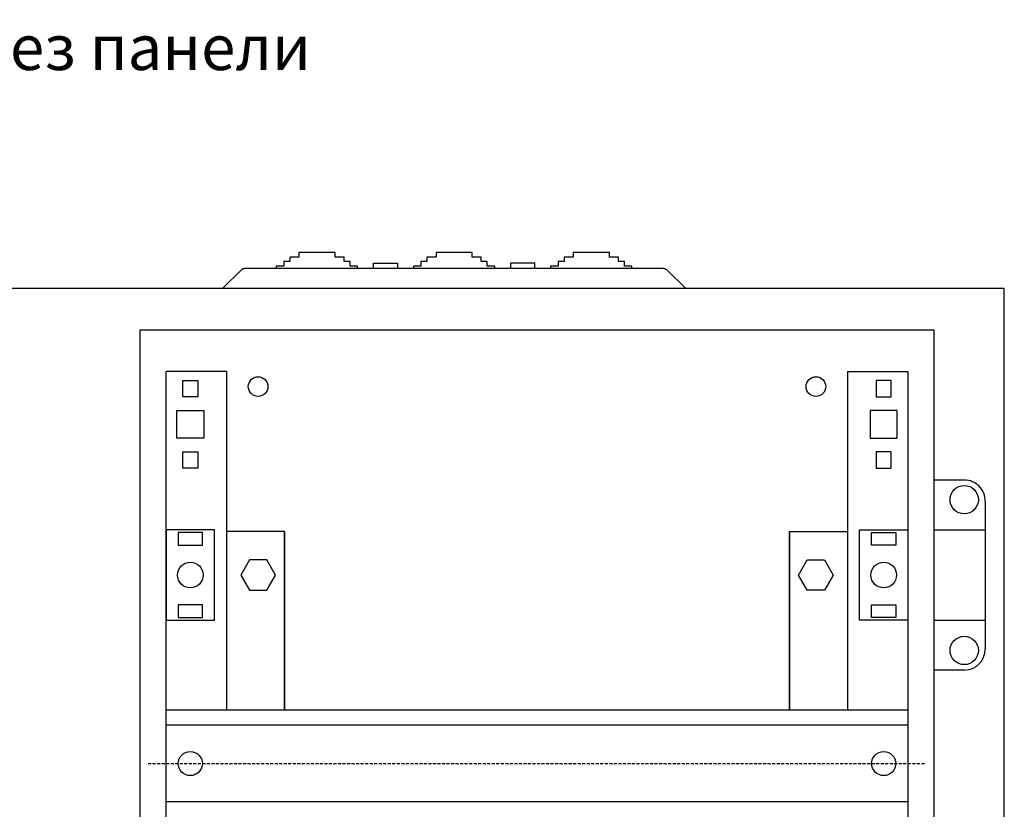
# Model space of a CAD drawing. Units: centimetres. Extents: x 816 to 3205, y 762 to 1726.
# Drawn here: x 1976 to 2302, y 1464 to 1726 of the extents above; entities that cross this region are included whole.
import ezdxf

# ---------------------------------------------------------------- set-up
doc = ezdxf.new("R2010")
doc.units = ezdxf.units.CM
doc.header["$MEASUREMENT"] = 0
doc.linetypes.add('штриховаяX2', pattern=[1.5, 1, -0.5])
doc.layers.add('layer 1', color=7, linetype='Continuous')

msp = doc.modelspace()

# ---------------------------------------------------------------- linework, layer by layer
at = {"layer": 'layer 1', "lineweight": 30}
for points, knots in [([(2087.61, 1643.21), (2087.61, 1643.21), (2087.61, 1644.04), (2087.61, 1644.04), (2087.61, 1644.04), (2087.61, 1644.04), (2085.11, 1644.04), (2085.11, 1644.04), (2085.11, 1644.04), (2085.11, 1644.04), (2085.11, 1645.54), (2085.11, 1645.54), (2085.11, 1645.54), (2085.11, 1645.54), (2083.11, 1645.54), (2083.11, 1645.54), (2083.11, 1645.54), (2083.11, 1645.54), (2083.11, 1647.04), (2083.11, 1647.04), (2083.11, 1647.04), (2083.11, 1647.04), (2080.11, 1647.04), (2080.11, 1647.04), (2080.11, 1647.04), (2080.11, 1647.04), (2080.11, 1648.54), (2080.11, 1648.54), (2080.11, 1648.54), (2080.11, 1648.54), (2068.11, 1648.54), (2068.11, 1648.54), (2068.11, 1648.54), (2068.11, 1648.54), (2068.11, 1647.04), (2068.11, 1647.04), (2068.11, 1647.04), (2068.11, 1647.04), (2065.1, 1647.04), (2065.1, 1647.04), (2065.1, 1647.04), (2065.1, 1647.04), (2065.1, 1645.54), (2065.1, 1645.54), (2065.1, 1645.54), (2065.1, 1645.54), (2063.1, 1645.54), (2063.1, 1645.54), (2063.1, 1645.54), (2063.1, 1645.54), (2063.1, 1644.04), (2063.1, 1644.04), (2063.1, 1644.04), (2063.1, 1644.04), (2060.61, 1644.04), (2060.61, 1644.04), (2060.61, 1644.04), (2060.61, 1644.04), (2060.61, 1643.21), (2060.61, 1643.21)], [0, 0, 0, 0, 0.066667, 0.066667, 0.066667, 0.066667, 0.133333, 0.133333, 0.133333, 0.133333, 0.2, 0.2, 0.2, 0.2, 0.266667, 0.266667, 0.266667, 0.266667, 0.333333, 0.333333, 0.333333, 0.333333, 0.4, 0.4, 0.4, 0.4, 0.466667, 0.466667, 0.466667, 0.466667, 0.533333, 0.533333, 0.533333, 0.533333, 0.6, 0.6, 0.6, 0.6, 0.666667, 0.666667, 0.666667, 0.666667, 0.733333, 0.733333, 0.733333, 0.733333, 0.8, 0.8, 0.8, 0.8, 0.866667, 0.866667, 0.866667, 0.866667, 0.933333, 0.933333, 0.933333, 0.933333, 1, 1, 1, 1]), ([(2133.11, 1643.21), (2133.11, 1643.21), (2133.11, 1644.04), (2133.11, 1644.04), (2133.11, 1644.04), (2133.11, 1644.04), (2130.61, 1644.04), (2130.61, 1644.04), (2130.61, 1644.04), (2130.61, 1644.04), (2130.61, 1645.54), (2130.61, 1645.54), (2130.61, 1645.54), (2130.61, 1645.54), (2128.61, 1645.54), (2128.61, 1645.54), (2128.61, 1645.54), (2128.61, 1645.54), (2128.61, 1647.04), (2128.61, 1647.04), (2128.61, 1647.04), (2128.61, 1647.04), (2125.61, 1647.04), (2125.61, 1647.04), (2125.61, 1647.04), (2125.61, 1647.04), (2125.61, 1648.54), (2125.61, 1648.54), (2125.61, 1648.54), (2125.61, 1648.54), (2113.61, 1648.54), (2113.61, 1648.54), (2113.61, 1648.54), (2113.61, 1648.54), (2113.61, 1647.04), (2113.61, 1647.04), (2113.61, 1647.04), (2113.61, 1647.04), (2110.61, 1647.04), (2110.61, 1647.04), (2110.61, 1647.04), (2110.61, 1647.04), (2110.61, 1645.54), (2110.61, 1645.54), (2110.61, 1645.54), (2110.61, 1645.54), (2108.61, 1645.54), (2108.61, 1645.54), (2108.61, 1645.54), (2108.61, 1645.54), (2108.61, 1644.04), (2108.61, 1644.04), (2108.61, 1644.04), (2108.61, 1644.04), (2106.11, 1644.04), (2106.11, 1644.04), (2106.11, 1644.04), (2106.11, 1644.04), (2106.11, 1643.21), (2106.11, 1643.21)], [0, 0, 0, 0, 0.066667, 0.066667, 0.066667, 0.066667, 0.133333, 0.133333, 0.133333, 0.133333, 0.2, 0.2, 0.2, 0.2, 0.266667, 0.266667, 0.266667, 0.266667, 0.333333, 0.333333, 0.333333, 0.333333, 0.4, 0.4, 0.4, 0.4, 0.466667, 0.466667, 0.466667, 0.466667, 0.533333, 0.533333, 0.533333, 0.533333, 0.6, 0.6, 0.6, 0.6, 0.666667, 0.666667, 0.666667, 0.666667, 0.733333, 0.733333, 0.733333, 0.733333, 0.8, 0.8, 0.8, 0.8, 0.866667, 0.866667, 0.866667, 0.866667, 0.933333, 0.933333, 0.933333, 0.933333, 1, 1, 1, 1]), ([(2178.61, 1643.21), (2178.61, 1643.21), (2178.61, 1644.04), (2178.61, 1644.04), (2178.61, 1644.04), (2178.61, 1644.04), (2176.11, 1644.04), (2176.11, 1644.04), (2176.11, 1644.04), (2176.11, 1644.04), (2176.11, 1645.54), (2176.11, 1645.54), (2176.11, 1645.54), (2176.11, 1645.54), (2174.11, 1645.54), (2174.11, 1645.54), (2174.11, 1645.54), (2174.11, 1645.54), (2174.11, 1647.04), (2174.11, 1647.04), (2174.11, 1647.04), (2174.11, 1647.04), (2171.11, 1647.04), (2171.11, 1647.04), (2171.11, 1647.04), (2171.11, 1647.04), (2171.11, 1648.54), (2171.11, 1648.54), (2171.11, 1648.54), (2171.11, 1648.54), (2159.11, 1648.54), (2159.11, 1648.54), (2159.11, 1648.54), (2159.11, 1648.54), (2159.11, 1647.04), (2159.11, 1647.04), (2159.11, 1647.04), (2159.11, 1647.04), (2156.11, 1647.04), (2156.11, 1647.04), (2156.11, 1647.04), (2156.11, 1647.04), (2156.11, 1645.54), (2156.11, 1645.54), (2156.11, 1645.54), (2156.11, 1645.54), (2154.11, 1645.54), (2154.11, 1645.54), (2154.11, 1645.54), (2154.11, 1645.54), (2154.11, 1644.04), (2154.11, 1644.04), (2154.11, 1644.04), (2154.11, 1644.04), (2151.61, 1644.04), (2151.61, 1644.04), (2151.61, 1644.04), (2151.61, 1644.04), (2151.61, 1643.21), (2151.61, 1643.21)], [0, 0, 0, 0, 0.066667, 0.066667, 0.066667, 0.066667, 0.133333, 0.133333, 0.133333, 0.133333, 0.2, 0.2, 0.2, 0.2, 0.266667, 0.266667, 0.266667, 0.266667, 0.333333, 0.333333, 0.333333, 0.333333, 0.4, 0.4, 0.4, 0.4, 0.466667, 0.466667, 0.466667, 0.466667, 0.533333, 0.533333, 0.533333, 0.533333, 0.6, 0.6, 0.6, 0.6, 0.666667, 0.666667, 0.666667, 0.666667, 0.733333, 0.733333, 0.733333, 0.733333, 0.8, 0.8, 0.8, 0.8, 0.866667, 0.866667, 0.866667, 0.866667, 0.933333, 0.933333, 0.933333, 0.933333, 1, 1, 1, 1]), ([(2092.86, 1643.21), (2092.86, 1643.21), (2092.86, 1645.04), (2092.86, 1645.04), (2092.86, 1645.04), (2092.86, 1645.04), (2100.86, 1645.04), (2100.86, 1645.04), (2100.86, 1645.04), (2100.86, 1645.04), (2100.86, 1643.21), (2100.86, 1643.21)], [0, 0, 0, 0, 0.333333, 0.333333, 0.333333, 0.333333, 0.666667, 0.666667, 0.666667, 0.666667, 1, 1, 1, 1]), ([(2146.36, 1643.21), (2146.36, 1643.21), (2146.36, 1645.04), (2146.36, 1645.04), (2146.36, 1645.04), (2146.36, 1645.04), (2138.36, 1645.04), (2138.36, 1645.04), (2138.36, 1645.04), (2138.36, 1645.04), (2138.36, 1643.21), (2138.36, 1643.21)], [0, 0, 0, 0, 0.333333, 0.333333, 0.333333, 0.333333, 0.666667, 0.666667, 0.666667, 0.666667, 1, 1, 1, 1]), ([(1682.11, 1636.59), (1682.11, 1636.59), (2302.11, 1636.59), (2302.11, 1636.59), (2302.11, 1636.59), (2302.11, 1636.59), (2302.11, 1196.58), (2302.11, 1196.58), (2302.11, 1196.58), (2302.11, 1196.58), (1682.11, 1196.58), (1682.11, 1196.58), (1682.11, 1196.58), (1682.11, 1196.58), (1682.11, 1636.59), (1682.11, 1636.59)], [0, 0, 0, 0, 0.25, 0.25, 0.25, 0.25, 0.5, 0.5, 0.5, 0.5, 0.75, 0.75, 0.75, 0.75, 1, 1, 1, 1]), ([(2278.81, 1210.38), (2278.81, 1210.38), (2015.41, 1210.38), (2015.41, 1210.38), (2015.41, 1210.38), (2015.41, 1210.38), (2015.41, 1622.79), (2015.41, 1622.79), (2015.41, 1622.79), (2015.41, 1622.79), (2278.81, 1622.79), (2278.81, 1622.79), (2278.81, 1622.79), (2278.81, 1622.79), (2278.81, 1210.38), (2278.81, 1210.38)], [0, 0, 0, 0, 0.25, 0.25, 0.25, 0.25, 0.5, 0.5, 0.5, 0.5, 0.75, 0.75, 0.75, 0.75, 1, 1, 1, 1]), ([(2057.86, 1604.09), (2057.86, 1605.89), (2056.4, 1607.34), (2054.61, 1607.34), (2054.61, 1607.34), (2052.81, 1607.34), (2051.36, 1605.89), (2051.36, 1604.09), (2051.36, 1604.09), (2051.36, 1602.3), (2052.81, 1600.84), (2054.61, 1600.84), (2054.61, 1600.84), (2056.4, 1600.84), (2057.86, 1602.3), (2057.86, 1604.09), (2057.86, 1604.09), (2057.86, 1604.09), (2057.86, 1604.09), (2057.86, 1604.09)], [0, 0, 0, 0, 0.2, 0.2, 0.2, 0.2, 0.4, 0.4, 0.4, 0.4, 0.6, 0.6, 0.6, 0.6, 0.8, 0.8, 0.8, 0.8, 1, 1, 1, 1]), ([(2242.86, 1604.09), (2242.86, 1605.89), (2241.41, 1607.34), (2239.61, 1607.34), (2239.61, 1607.34), (2237.81, 1607.34), (2236.36, 1605.89), (2236.36, 1604.09), (2236.36, 1604.09), (2236.36, 1602.3), (2237.81, 1600.84), (2239.61, 1600.84), (2239.61, 1600.84), (2241.41, 1600.84), (2242.86, 1602.3), (2242.86, 1604.09), (2242.86, 1604.09), (2242.86, 1604.09), (2242.86, 1604.09), (2242.86, 1604.09)], [0, 0, 0, 0, 0.2, 0.2, 0.2, 0.2, 0.4, 0.4, 0.4, 0.4, 0.6, 0.6, 0.6, 0.6, 0.8, 0.8, 0.8, 0.8, 1, 1, 1, 1]), ([(2034.61, 1606.09), (2034.61, 1606.09), (2029.61, 1606.09), (2029.61, 1606.09), (2029.61, 1606.09), (2029.61, 1606.09), (2029.61, 1600.69), (2029.61, 1600.69), (2029.61, 1600.69), (2029.61, 1600.69), (2034.61, 1600.69), (2034.61, 1600.69), (2034.61, 1600.69), (2034.61, 1600.69), (2034.61, 1606.09), (2034.61, 1606.09)], [0, 0, 0, 0, 0.25, 0.25, 0.25, 0.25, 0.5, 0.5, 0.5, 0.5, 0.75, 0.75, 0.75, 0.75, 1, 1, 1, 1]), ([(2259.61, 1606.09), (2259.61, 1606.09), (2264.61, 1606.09), (2264.61, 1606.09), (2264.61, 1606.09), (2264.61, 1606.09), (2264.61, 1600.69), (2264.61, 1600.69), (2264.61, 1600.69), (2264.61, 1600.69), (2259.61, 1600.69), (2259.61, 1600.69), (2259.61, 1600.69), (2259.61, 1600.69), (2259.61, 1606.09), (2259.61, 1606.09)], [0, 0, 0, 0, 0.25, 0.25, 0.25, 0.25, 0.5, 0.5, 0.5, 0.5, 0.75, 0.75, 0.75, 0.75, 1, 1, 1, 1]), ([(2036.61, 1596.14), (2036.61, 1596.14), (2027.6, 1596.14), (2027.6, 1596.14), (2027.6, 1596.14), (2027.6, 1596.14), (2027.6, 1587.04), (2027.6, 1587.04), (2027.6, 1587.04), (2027.6, 1587.04), (2036.61, 1587.04), (2036.61, 1587.04), (2036.61, 1587.04), (2036.61, 1587.04), (2036.61, 1596.14), (2036.61, 1596.14)], [0, 0, 0, 0, 0.25, 0.25, 0.25, 0.25, 0.5, 0.5, 0.5, 0.5, 0.75, 0.75, 0.75, 0.75, 1, 1, 1, 1]), ([(2257.61, 1596.14), (2257.61, 1596.14), (2266.61, 1596.14), (2266.61, 1596.14), (2266.61, 1596.14), (2266.61, 1596.14), (2266.61, 1587.04), (2266.61, 1587.04), (2266.61, 1587.04), (2266.61, 1587.04), (2257.61, 1587.04), (2257.61, 1587.04), (2257.61, 1587.04), (2257.61, 1587.04), (2257.61, 1596.14), (2257.61, 1596.14)], [0, 0, 0, 0, 0.25, 0.25, 0.25, 0.25, 0.5, 0.5, 0.5, 0.5, 0.75, 0.75, 0.75, 0.75, 1, 1, 1, 1]), ([(2034.61, 1582.49), (2034.61, 1582.49), (2029.61, 1582.49), (2029.61, 1582.49), (2029.61, 1582.49), (2029.61, 1582.49), (2029.61, 1577.09), (2029.61, 1577.09), (2029.61, 1577.09), (2029.61, 1577.09), (2034.61, 1577.09), (2034.61, 1577.09), (2034.61, 1577.09), (2034.61, 1577.09), (2034.61, 1582.49), (2034.61, 1582.49)], [0, 0, 0, 0, 0.25, 0.25, 0.25, 0.25, 0.5, 0.5, 0.5, 0.5, 0.75, 0.75, 0.75, 0.75, 1, 1, 1, 1]), ([(2259.61, 1582.49), (2259.61, 1582.49), (2264.61, 1582.49), (2264.61, 1582.49), (2264.61, 1582.49), (2264.61, 1582.49), (2264.61, 1577.09), (2264.61, 1577.09), (2264.61, 1577.09), (2264.61, 1577.09), (2259.61, 1577.09), (2259.61, 1577.09), (2259.61, 1577.09), (2259.61, 1577.09), (2259.61, 1582.49), (2259.61, 1582.49)], [0, 0, 0, 0, 0.25, 0.25, 0.25, 0.25, 0.5, 0.5, 0.5, 0.5, 0.75, 0.75, 0.75, 0.75, 1, 1, 1, 1]), ([(2293.51, 1566.59), (2293.51, 1569.19), (2291.41, 1571.29), (2288.81, 1571.29), (2288.81, 1571.29), (2286.22, 1571.29), (2284.11, 1569.19), (2284.11, 1566.59), (2284.11, 1566.59), (2284.11, 1564), (2286.22, 1561.89), (2288.81, 1561.89), (2288.81, 1561.89), (2291.41, 1561.89), (2293.51, 1564), (2293.51, 1566.59), (2293.51, 1566.59), (2293.51, 1566.59), (2293.51, 1566.59), (2293.51, 1566.59)], [0, 0, 0, 0, 0.2, 0.2, 0.2, 0.2, 0.4, 0.4, 0.4, 0.4, 0.6, 0.6, 0.6, 0.6, 0.8, 0.8, 0.8, 0.8, 1, 1, 1, 1]), ([(2295.81, 1566.09), (2295.81, 1567.95), (2295.08, 1569.73), (2293.76, 1571.04), (2293.76, 1571.04), (2292.44, 1572.35), (2290.67, 1573.09), (2288.81, 1573.09)], [0, 0, 0, 0, 0.5, 0.5, 0.5, 0.5, 1, 1, 1, 1]), ([(2040.1, 1526.59), (2040.1, 1526.59), (2024.11, 1526.59), (2024.11, 1526.59), (2024.11, 1526.59), (2024.11, 1526.59), (2024.11, 1556.59), (2024.11, 1556.59), (2024.11, 1556.59), (2024.11, 1556.59), (2040.1, 1556.59), (2040.1, 1556.59), (2040.1, 1556.59), (2040.1, 1556.59), (2040.1, 1526.59), (2040.1, 1526.59)], [0, 0, 0, 0, 0.25, 0.25, 0.25, 0.25, 0.5, 0.5, 0.5, 0.5, 0.75, 0.75, 0.75, 0.75, 1, 1, 1, 1]), ([(2036.11, 1551.46), (2036.11, 1551.46), (2028.1, 1551.46), (2028.1, 1551.46), (2028.1, 1551.46), (2028.1, 1551.46), (2028.1, 1555.72), (2028.1, 1555.72), (2028.1, 1555.72), (2028.1, 1555.72), (2036.11, 1555.72), (2036.11, 1555.72), (2036.11, 1555.72), (2036.11, 1555.72), (2036.11, 1551.46), (2036.11, 1551.46)], [0, 0, 0, 0, 0.25, 0.25, 0.25, 0.25, 0.5, 0.5, 0.5, 0.5, 0.75, 0.75, 0.75, 0.75, 1, 1, 1, 1]), ([(2254.11, 1526.59), (2254.11, 1526.59), (2270.11, 1526.59), (2270.11, 1526.59), (2270.11, 1526.59), (2270.11, 1526.59), (2270.11, 1556.59), (2270.11, 1556.59), (2270.11, 1556.59), (2270.11, 1556.59), (2254.11, 1556.59), (2254.11, 1556.59), (2254.11, 1556.59), (2254.11, 1556.59), (2254.11, 1526.59), (2254.11, 1526.59)], [0, 0, 0, 0, 0.25, 0.25, 0.25, 0.25, 0.5, 0.5, 0.5, 0.5, 0.75, 0.75, 0.75, 0.75, 1, 1, 1, 1]), ([(2258.1, 1551.46), (2258.1, 1551.46), (2266.11, 1551.46), (2266.11, 1551.46), (2266.11, 1551.46), (2266.11, 1551.46), (2266.11, 1555.72), (2266.11, 1555.72), (2266.11, 1555.72), (2266.11, 1555.72), (2258.1, 1555.72), (2258.1, 1555.72), (2258.1, 1555.72), (2258.1, 1555.72), (2258.1, 1551.46), (2258.1, 1551.46)], [0, 0, 0, 0, 0.25, 0.25, 0.25, 0.25, 0.5, 0.5, 0.5, 0.5, 0.75, 0.75, 0.75, 0.75, 1, 1, 1, 1]), ([(2036.36, 1541.59), (2036.36, 1543.94), (2034.45, 1545.84), (2032.11, 1545.84), (2032.11, 1545.84), (2029.76, 1545.84), (2027.86, 1543.94), (2027.86, 1541.59), (2027.86, 1541.59), (2027.86, 1539.24), (2029.76, 1537.34), (2032.11, 1537.34), (2032.11, 1537.34), (2034.45, 1537.34), (2036.36, 1539.24), (2036.36, 1541.59), (2036.36, 1541.59), (2036.36, 1541.59), (2036.36, 1541.59), (2036.36, 1541.59)], [0, 0, 0, 0, 0.2, 0.2, 0.2, 0.2, 0.4, 0.4, 0.4, 0.4, 0.6, 0.6, 0.6, 0.6, 0.8, 0.8, 0.8, 0.8, 1, 1, 1, 1]), ([(2057.49, 1536.59), (2057.49, 1536.59), (2051.72, 1536.59), (2051.72, 1536.59), (2051.72, 1536.59), (2051.72, 1536.59), (2048.83, 1541.59), (2048.83, 1541.59), (2048.83, 1541.59), (2048.83, 1541.59), (2051.72, 1546.59), (2051.72, 1546.59), (2051.72, 1546.59), (2051.72, 1546.59), (2057.49, 1546.59), (2057.49, 1546.59), (2057.49, 1546.59), (2057.49, 1546.59), (2060.38, 1541.59), (2060.38, 1541.59), (2060.38, 1541.59), (2060.38, 1541.59), (2057.49, 1536.59), (2057.49, 1536.59)], [0, 0, 0, 0, 0.166667, 0.166667, 0.166667, 0.166667, 0.333333, 0.333333, 0.333333, 0.333333, 0.5, 0.5, 0.5, 0.5, 0.666667, 0.666667, 0.666667, 0.666667, 0.833333, 0.833333, 0.833333, 0.833333, 1, 1, 1, 1]), ([(2236.73, 1536.59), (2236.73, 1536.59), (2242.49, 1536.59), (2242.49, 1536.59), (2242.49, 1536.59), (2242.49, 1536.59), (2245.38, 1541.59), (2245.38, 1541.59), (2245.38, 1541.59), (2245.38, 1541.59), (2242.49, 1546.59), (2242.49, 1546.59), (2242.49, 1546.59), (2242.49, 1546.59), (2236.73, 1546.59), (2236.73, 1546.59), (2236.73, 1546.59), (2236.73, 1546.59), (2233.84, 1541.59), (2233.84, 1541.59), (2233.84, 1541.59), (2233.84, 1541.59), (2236.73, 1536.59), (2236.73, 1536.59)], [0, 0, 0, 0, 0.166667, 0.166667, 0.166667, 0.166667, 0.333333, 0.333333, 0.333333, 0.333333, 0.5, 0.5, 0.5, 0.5, 0.666667, 0.666667, 0.666667, 0.666667, 0.833333, 0.833333, 0.833333, 0.833333, 1, 1, 1, 1]), ([(2266.36, 1541.59), (2266.36, 1543.94), (2264.46, 1545.84), (2262.11, 1545.84), (2262.11, 1545.84), (2259.76, 1545.84), (2257.86, 1543.94), (2257.86, 1541.59), (2257.86, 1541.59), (2257.86, 1539.24), (2259.76, 1537.34), (2262.11, 1537.34), (2262.11, 1537.34), (2264.46, 1537.34), (2266.36, 1539.24), (2266.36, 1541.59), (2266.36, 1541.59), (2266.36, 1541.59), (2266.36, 1541.59), (2266.36, 1541.59)], [0, 0, 0, 0, 0.2, 0.2, 0.2, 0.2, 0.4, 0.4, 0.4, 0.4, 0.6, 0.6, 0.6, 0.6, 0.8, 0.8, 0.8, 0.8, 1, 1, 1, 1]), ([(2036.11, 1527.47), (2036.11, 1527.47), (2028.1, 1527.47), (2028.1, 1527.47), (2028.1, 1527.47), (2028.1, 1527.47), (2028.1, 1531.71), (2028.1, 1531.71), (2028.1, 1531.71), (2028.1, 1531.71), (2036.11, 1531.71), (2036.11, 1531.71), (2036.11, 1531.71), (2036.11, 1531.71), (2036.11, 1527.47), (2036.11, 1527.47)], [0, 0, 0, 0, 0.25, 0.25, 0.25, 0.25, 0.5, 0.5, 0.5, 0.5, 0.75, 0.75, 0.75, 0.75, 1, 1, 1, 1]), ([(2258.1, 1527.47), (2258.1, 1527.47), (2266.11, 1527.47), (2266.11, 1527.47), (2266.11, 1527.47), (2266.11, 1527.47), (2266.11, 1531.71), (2266.11, 1531.71), (2266.11, 1531.71), (2266.11, 1531.71), (2258.1, 1531.71), (2258.1, 1531.71), (2258.1, 1531.71), (2258.1, 1531.71), (2258.1, 1527.47), (2258.1, 1527.47)], [0, 0, 0, 0, 0.25, 0.25, 0.25, 0.25, 0.5, 0.5, 0.5, 0.5, 0.75, 0.75, 0.75, 0.75, 1, 1, 1, 1]), ([(2293.51, 1516.59), (2293.51, 1519.19), (2291.41, 1521.29), (2288.81, 1521.29), (2288.81, 1521.29), (2286.22, 1521.29), (2284.11, 1519.19), (2284.11, 1516.59), (2284.11, 1516.59), (2284.11, 1513.99), (2286.22, 1511.89), (2288.81, 1511.89), (2288.81, 1511.89), (2291.41, 1511.89), (2293.51, 1513.99), (2293.51, 1516.59), (2293.51, 1516.59), (2293.51, 1516.59), (2293.51, 1516.59), (2293.51, 1516.59)], [0, 0, 0, 0, 0.2, 0.2, 0.2, 0.2, 0.4, 0.4, 0.4, 0.4, 0.6, 0.6, 0.6, 0.6, 0.8, 0.8, 0.8, 0.8, 1, 1, 1, 1]), ([(2036.11, 1479.09), (2036.11, 1481.3), (2034.32, 1483.09), (2032.11, 1483.09), (2032.11, 1483.09), (2029.9, 1483.09), (2028.1, 1481.3), (2028.1, 1479.09), (2028.1, 1479.09), (2028.1, 1476.88), (2029.9, 1475.09), (2032.11, 1475.09), (2032.11, 1475.09), (2034.32, 1475.09), (2036.11, 1476.88), (2036.11, 1479.09), (2036.11, 1479.09), (2036.11, 1479.09), (2036.11, 1479.09), (2036.11, 1479.09)], [0, 0, 0, 0, 0.2, 0.2, 0.2, 0.2, 0.4, 0.4, 0.4, 0.4, 0.6, 0.6, 0.6, 0.6, 0.8, 0.8, 0.8, 0.8, 1, 1, 1, 1]), ([(2266.11, 1479.09), (2266.11, 1481.3), (2264.32, 1483.09), (2262.11, 1483.09), (2262.11, 1483.09), (2259.9, 1483.09), (2258.1, 1481.3), (2258.1, 1479.09), (2258.1, 1479.09), (2258.1, 1476.88), (2259.9, 1475.09), (2262.11, 1475.09), (2262.11, 1475.09), (2264.32, 1475.09), (2266.11, 1476.88), (2266.11, 1479.09), (2266.11, 1479.09), (2266.11, 1479.09), (2266.11, 1479.09), (2266.11, 1479.09)], [0, 0, 0, 0, 0.2, 0.2, 0.2, 0.2, 0.4, 0.4, 0.4, 0.4, 0.6, 0.6, 0.6, 0.6, 0.8, 0.8, 0.8, 0.8, 1, 1, 1, 1])]:
    msp.add_open_spline(points, degree=3, knots=knots, dxfattribs=at)
for points in [[(2049.06, 1642.78), (2049.06, 1642.78), (2042.77, 1636.59), (2042.77, 1636.59)], [(2050.11, 1643.21), (2050.11, 1643.21), (2049.34, 1643.06), (2049.06, 1642.78)], [(2049.06, 1642.78), (2049.06, 1642.78), (2049.06, 1642.78), (2049.06, 1642.78)], [(2189.11, 1643.21), (2189.11, 1643.21), (2050.11, 1643.21), (2050.11, 1643.21)], [(2189.11, 1643.21), (2189.11, 1643.21), (2189.11, 1643.21), (2189.11, 1643.21)], [(2190.17, 1642.78), (2189.88, 1643.06), (2189.11, 1643.21), (2189.11, 1643.21)], [(2190.17, 1642.78), (2190.17, 1642.78), (2196.44, 1636.59), (2196.44, 1636.59)], [(2044.11, 1609.09), (2044.11, 1609.09), (2024.11, 1609.09), (2024.11, 1609.09)], [(2024.11, 1215.6), (2024.11, 1215.6), (2024.11, 1609.09), (2024.11, 1609.09)], [(2044.11, 1609.09), (2044.11, 1609.09), (2044.11, 1609.09), (2044.11, 1609.09)], [(2044.11, 1609.09), (2044.11, 1609.09), (2044.11, 1609.09), (2044.11, 1609.09)], [(2044.11, 1609.09), (2044.11, 1609.09), (2044.11, 1496.74), (2044.11, 1496.74)], [(2250.11, 1609.09), (2250.11, 1609.09), (2270.11, 1609.09), (2270.11, 1609.09)], [(2250.11, 1609.09), (2250.11, 1609.09), (2250.11, 1609.09), (2250.11, 1609.09)], [(2250.11, 1609.09), (2250.11, 1609.09), (2250.11, 1496.74), (2250.11, 1496.74)], [(2270.11, 1609.09), (2270.11, 1609.09), (2270.11, 1609.09), (2270.11, 1609.09)], [(2270.11, 1609.09), (2270.11, 1609.09), (2270.11, 1609.09), (2270.11, 1609.09)], [(2270.11, 1609.09), (2270.11, 1609.09), (2270.11, 1215.6), (2270.11, 1215.6)], [(2288.81, 1573.09), (2288.81, 1573.09), (2278.81, 1573.09), (2278.81, 1573.09)], [(2288.81, 1573.09), (2288.81, 1573.09), (2288.81, 1573.09), (2288.81, 1573.09)], [(2295.81, 1566.09), (2295.81, 1566.09), (2295.81, 1566.09), (2295.81, 1566.09)], [(2295.81, 1566.09), (2295.81, 1566.09), (2295.81, 1517.09), (2295.81, 1517.09)], [(2063.31, 1556.09), (2063.31, 1556.09), (2044.11, 1556.09), (2044.11, 1556.09)], [(2063.31, 1556.09), (2063.31, 1556.09), (2063.31, 1556.09), (2063.31, 1556.09)], [(2063.31, 1556.09), (2063.31, 1556.09), (2063.31, 1496.74), (2063.31, 1496.74)], [(2063.31, 1556.09), (2063.31, 1556.09), (2063.31, 1556.09), (2063.31, 1556.09)], [(2063.31, 1496.74), (2063.31, 1496.74), (2063.31, 1556.09), (2063.31, 1556.09)], [(2063.31, 1556.09), (2063.31, 1556.09), (2063.31, 1556.09), (2063.31, 1556.09)], [(2230.91, 1556.09), (2230.91, 1556.09), (2230.91, 1556.09), (2230.91, 1556.09)], [(2230.91, 1496.74), (2230.91, 1496.74), (2230.91, 1556.09), (2230.91, 1556.09)], [(2230.91, 1556.09), (2230.91, 1556.09), (2250.11, 1556.09), (2250.11, 1556.09)], [(2230.91, 1556.09), (2230.91, 1556.09), (2230.91, 1556.09), (2230.91, 1556.09)], [(2230.91, 1556.09), (2230.91, 1556.09), (2230.91, 1496.74), (2230.91, 1496.74)], [(2250.11, 1556.09), (2250.11, 1556.09), (2250.11, 1556.09), (2250.11, 1556.09)], [(2278.81, 1556.59), (2278.81, 1556.59), (2295.81, 1556.59), (2295.81, 1556.59)], [(2295.81, 1556.59), (2295.81, 1556.59), (2295.81, 1556.59), (2295.81, 1556.59)], [(2278.81, 1526.59), (2278.81, 1526.59), (2295.81, 1526.59), (2295.81, 1526.59)], [(2295.81, 1526.59), (2295.81, 1526.59), (2295.81, 1526.59), (2295.81, 1526.59)], [(2288.81, 1510.09), (2292.68, 1510.09), (2295.81, 1513.22), (2295.81, 1517.09)], [(2288.81, 1510.09), (2288.81, 1510.09), (2278.81, 1510.09), (2278.81, 1510.09)], [(2288.81, 1510.09), (2288.81, 1510.09), (2288.81, 1510.09), (2288.81, 1510.09)], [(2270.11, 1496.74), (2270.11, 1496.74), (2024.11, 1496.74), (2024.11, 1496.74)], [(2270.11, 1496.74), (2270.11, 1496.74), (2270.11, 1496.74), (2270.11, 1496.74)], [(2270.11, 1491.79), (2270.11, 1491.79), (2024.11, 1491.79), (2024.11, 1491.79)], [(2270.11, 1491.79), (2270.11, 1491.79), (2270.11, 1491.79), (2270.11, 1491.79)], [(2276.11, 1479.09), (2276.11, 1479.09), (2276.11, 1479.09), (2276.11, 1479.09)], [(2270.11, 1466.39), (2270.11, 1466.39), (2024.11, 1466.39), (2024.11, 1466.39)], [(2270.11, 1466.39), (2270.11, 1466.39), (2270.11, 1466.39), (2270.11, 1466.39)]]:
    msp.add_open_spline(points, degree=3, dxfattribs=at)
at = {"layer": 'layer 1', "linetype": 'штриховаяX2'}
msp.add_open_spline([(2018.11, 1479.09), (2018.11, 1479.09), (2276.11, 1479.09), (2276.11, 1479.09)], degree=3, dxfattribs=at)

# ---------------------------------------------------------------- texts
at = {"linetype": 'Continuous', "insert": (1916.78, 1724.06), "char_height": 15, "attachment_point": 1}
msp.add_mtext('{\\fArial|b0|i0|c204|p34;Вид без панели}', dxfattribs=at)

doc.saveas('drawing.dxf')
